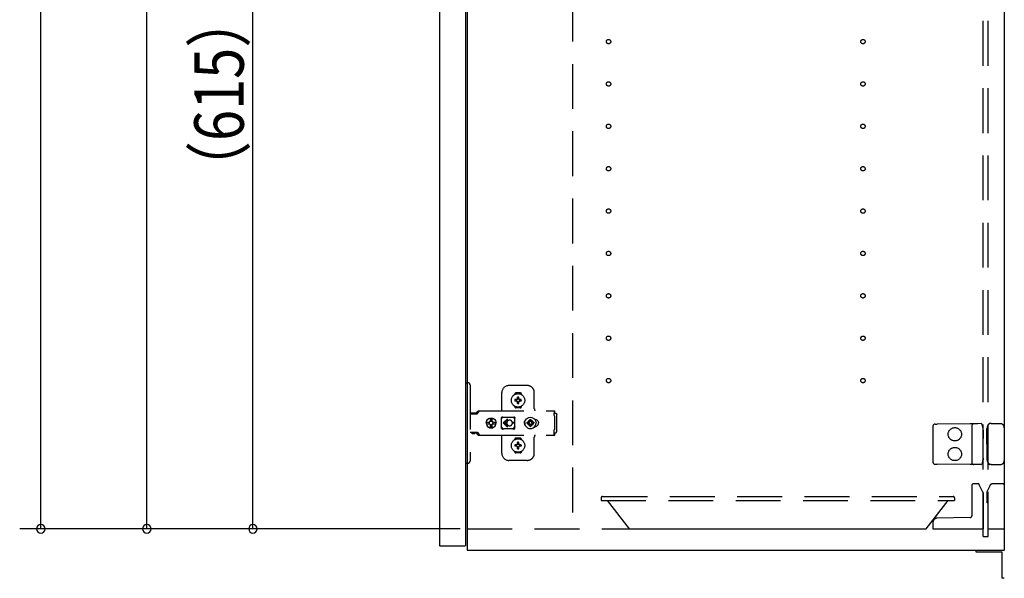
# Model space of a CAD drawing. Extents: x 19 to 1168, y 16 to 831.
# Drawn here: x 815 to 954, y 200 to 279 of the extents above; entities that cross this region are included whole.
import ezdxf

# ---------------------------------------------------------------- set-up
doc = ezdxf.new("R2010")
doc.units = 0
doc.linetypes.add('DASHED2', pattern=[9.525, 6.35, -3.175])
for name, color, linetype in [('KI1', 7, 'CONTINUOUS'), ('KI2', 4, 'CONTINUOUS'), ('SU', 3, 'CONTINUOUS'), ('TS', 6, 'DASHED2')]:
    doc.layers.add(name, color=color, linetype=linetype)
doc.styles.get("Standard").update_dxf_attribs({"font": 'romans.shx', "width": 0.83, "bigfont": 'extfont.shx'})

msp = doc.modelspace()

# ---------------------------------------------------------------- linework, layer by layer
at = {"layer": 'KI1'}
for p, q in [((877.92, 618), (877.92, 204)), ((953.92, 618), (953.92, 204)), ((877.92, 204), (953.92, 204))]:
    msp.add_line(p, q, dxfattribs=at)
at = {"layer": 'KI2'}
for p, q in [((874, 617.34), (874, 204.66)), ((877.68, 617.34), (877.68, 204.66)), ((874, 204.66), (874.06, 204.6)), ((874.06, 204.6), (877.62, 204.6)), ((877.68, 204.66), (877.62, 204.6)), ((949.92, 204), (953.92, 204)), ((949.92, 203.7), (949.92, 204)), ((953.62, 203.7), (949.92, 203.7)), ((953.62, 200), (953.62, 203.7)), ((953.92, 200), (953.62, 200))]:
    msp.add_line(p, q, dxfattribs=at)
at = {"layer": 'SU'}
for p, q in [((817.6, 207), (817.6, 530)), ((832.6, 207), (832.6, 440)), ((847.6, 207), (847.6, 330)), ((876.92, 207), (814.6, 207)), ((876.92, 207), (829.6, 207)), ((876.92, 207), (844.6, 207))]:
    msp.add_line(p, q, dxfattribs=at)
for centre, start, end in [((817.6, 207), 90, 270), ((817.6, 207), 270, 90), ((832.6, 207), 90, 270), ((832.6, 207), 270, 90), ((847.6, 207), 90, 270), ((847.6, 207), 270, 90)]:
    msp.add_arc(centre, 0.6, start, end, dxfattribs=at)
at = {"layer": 'TS'}
for p, q in [((950.92, 205.9), (950.92, 616.1)), ((951.62, 205.9), (951.62, 616.1)), ((892.82, 530), (892.82, 207)), ((877.68, 227.7), (878.02, 227.7)), ((877.68, 227.7), (877.68, 216.3)), ((878.32, 227.4), (878.32, 216.6)), ((886.42, 227.3), (883.82, 227.3)), ((882.82, 223.8), (882.82, 226.3)), ((884.63, 226.01), (884.63, 226.06)), ((885.42, 226.25), (884.82, 226.25)), ((885.61, 226.01), (885.61, 226.06)), ((887.42, 224), (887.42, 226.3)), ((884.63, 224.34), (884.63, 224.39)), ((884.96, 225.3), (884.67, 225.3)), ((884.96, 225.1), (884.67, 225.1)), ((884.94, 225.38), (884.93, 225.39)), ((884.99, 225.33), (884.93, 225.39)), ((884.94, 225.37), (884.93, 225.39)), ((884.99, 225.07), (884.93, 225.01)), ((884.94, 225.02), (884.93, 225.01)), ((884.95, 225.02), (884.93, 225.01)), ((885.01, 225.34), (884.94, 225.38)), ((884.98, 225.31), (884.94, 225.37)), ((884.98, 225.09), (884.94, 225.02)), ((885.01, 225.06), (884.95, 225.02)), ((884.97, 225.3), (884.96, 225.3)), ((884.96, 225.1), (884.97, 225.1)), ((884.98, 225.31), (884.97, 225.3)), ((884.97, 225.1), (884.98, 225.09)), ((884.99, 225.32), (884.98, 225.31)), ((884.98, 225.31), (884.98, 225.31)), ((884.99, 225.08), (884.98, 225.09)), ((884.98, 225.09), (884.98, 225.09)), ((884.99, 225.33), (884.99, 225.33)), ((884.99, 225.33), (884.99, 225.33)), ((884.99, 225.33), (884.99, 225.32)), ((885, 225.33), (884.99, 225.33)), ((884.99, 225.07), (884.99, 225.08)), ((884.99, 225.07), (884.99, 225.07)), ((884.99, 225.07), (884.99, 225.07)), ((885, 225.07), (884.99, 225.07)), ((885.01, 225.34), (885, 225.33)), ((885.01, 225.06), (885, 225.07)), ((885.02, 225.35), (885.01, 225.34)), ((885.01, 225.34), (885.01, 225.34)), ((885.01, 225.06), (885.01, 225.06)), ((885.01, 225.06), (885.02, 225.05)), ((885.02, 225.36), (885.02, 225.65)), ((885.02, 225.36), (885.02, 225.35)), ((885.02, 225.05), (885.02, 225.04)), ((885.02, 224.75), (885.02, 225.04)), ((885.22, 225.36), (885.22, 225.65)), ((885.22, 225.35), (885.22, 225.36)), ((885.23, 225.34), (885.22, 225.35)), ((885.22, 225.05), (885.23, 225.06)), ((885.22, 225.04), (885.22, 225.05)), ((885.22, 224.75), (885.22, 225.04)), ((885.29, 225.38), (885.23, 225.34)), ((885.24, 225.33), (885.23, 225.34)), ((885.23, 225.34), (885.23, 225.34)), ((885.24, 225.07), (885.23, 225.06)), ((885.3, 225.02), (885.23, 225.06)), ((885.23, 225.06), (885.23, 225.06)), ((885.25, 225.33), (885.24, 225.33)), ((885.25, 225.07), (885.24, 225.07)), ((885.31, 225.39), (885.25, 225.33)), ((885.25, 225.33), (885.25, 225.33)), ((885.25, 225.32), (885.25, 225.33)), ((885.26, 225.31), (885.25, 225.32)), ((885.26, 225.09), (885.25, 225.08)), ((885.25, 225.08), (885.25, 225.07)), ((885.25, 225.07), (885.25, 225.07)), ((885.25, 225.07), (885.25, 225.07)), ((885.31, 225.01), (885.25, 225.07)), ((885.3, 225.38), (885.26, 225.31)), ((885.27, 225.3), (885.26, 225.31)), ((885.26, 225.31), (885.26, 225.31)), ((885.26, 225.09), (885.27, 225.1)), ((885.3, 225.03), (885.26, 225.09)), ((885.26, 225.09), (885.26, 225.09)), ((885.28, 225.3), (885.27, 225.3)), ((885.27, 225.1), (885.28, 225.1)), ((885.57, 225.3), (885.28, 225.3)), ((885.57, 225.1), (885.28, 225.1)), ((885.31, 225.39), (885.29, 225.38)), ((885.31, 225.39), (885.3, 225.38)), ((885.31, 225.01), (885.3, 225.03)), ((885.31, 225.01), (885.3, 225.02)), ((885.61, 224.34), (885.61, 224.39)), ((878.32, 223.31), (879.32, 223.31)), ((878.49, 223.38), (878.5, 223.41)), ((878.49, 223.32), (878.49, 223.38)), ((878.49, 223.32), (879.16, 223.32)), ((878.5, 223.41), (878.52, 223.43)), ((878.52, 223.43), (878.55, 223.44)), ((878.55, 223.44), (879.1, 223.44)), ((878.56, 223.32), (878.57, 223.32)), ((878.57, 223.32), (878.57, 223.31)), ((879.08, 223.32), (879.09, 223.32)), ((879.08, 223.31), (879.08, 223.32)), ((879.09, 223.31), (879.11, 223.32)), ((879.1, 223.44), (879.13, 223.43)), ((879.11, 223.32), (879.12, 223.32)), ((879.13, 223.43), (879.15, 223.41)), ((879.15, 223.41), (879.16, 223.38)), ((879.16, 223.32), (879.16, 223.38)), ((879.16, 223.35), (879.17, 223.36)), ((879.17, 223.36), (879.34, 223.6)), ((879.32, 223.31), (879.34, 223.32)), ((879.34, 223.6), (879.37, 223.63)), ((879.34, 223.32), (879.36, 223.33)), ((879.36, 223.33), (879.38, 223.34)), ((879.37, 223.63), (879.41, 223.66)), ((879.38, 223.34), (879.4, 223.36)), ((879.4, 223.36), (879.57, 223.6)), ((879.41, 223.66), (879.45, 223.69)), ((879.45, 223.69), (879.49, 223.71)), ((879.49, 223.71), (879.54, 223.72)), ((879.54, 223.72), (879.58, 223.72)), ((879.57, 223.6), (879.6, 223.63)), ((879.58, 223.72), (890.31, 223.72)), ((879.6, 223.63), (879.61, 223.64)), ((879.61, 223.64), (879.64, 223.66)), ((879.64, 223.66), (879.66, 223.67)), ((879.66, 223.67), (879.68, 223.69)), ((879.68, 223.69), (879.71, 223.7)), ((879.71, 223.7), (879.72, 223.71)), ((879.72, 223.71), (879.76, 223.71)), ((879.76, 223.71), (879.77, 223.72)), ((879.77, 223.72), (879.81, 223.72)), ((885.42, 224.15), (884.82, 224.15)), ((885.12, 224.22), (885.12, 224.25)), ((890.21, 223.7), (890.31, 223.7)), ((890.21, 223.7), (890.21, 223.68)), ((890.21, 223.68), (890.22, 223.63)), ((890.22, 223.63), (890.22, 223.56)), ((890.22, 223.56), (890.22, 223.48)), ((890.22, 223.52), (890.31, 223.52)), ((890.22, 223.48), (890.22, 223.4)), ((890.22, 223.4), (890.4, 223.4)), ((890.22, 223.11), (890.22, 223.4)), ((890.22, 223.11), (890.22, 223.08)), ((890.22, 223.08), (890.23, 223.04)), ((890.23, 223.04), (890.23, 223.01)), ((890.23, 223.01), (890.25, 222.97)), ((890.25, 222.97), (890.26, 222.94)), ((890.26, 222.94), (890.28, 222.91)), ((890.31, 223.72), (890.31, 223.71)), ((890.31, 223.71), (890.31, 223.7)), ((890.31, 223.52), (890.31, 223.7)), ((890.4, 223.4), (890.48, 223.38)), ((890.48, 223.38), (890.54, 223.34)), ((890.54, 223.34), (890.58, 223.28)), ((890.58, 223.28), (890.6, 223.2)), ((890.6, 220.8), (890.6, 223.2)), ((880.6, 222), (880.63, 222.18)), ((880.6, 222), (880.63, 221.82)), ((880.62, 222), (880.64, 222.12)), ((880.62, 222), (880.64, 221.88)), ((880.63, 222.18), (880.7, 222.35)), ((880.63, 222.12), (880.64, 222.18)), ((880.63, 222.12), (881.09, 222.12)), ((880.63, 221.88), (881.09, 221.88)), ((880.63, 221.88), (880.64, 221.82)), ((880.63, 221.82), (880.7, 221.65)), ((880.64, 222.18), (880.71, 222.35)), ((880.64, 221.82), (880.71, 221.65)), ((880.7, 222.35), (880.81, 222.49)), ((880.7, 221.65), (880.81, 221.51)), ((880.71, 222.35), (880.82, 222.49)), ((880.71, 221.65), (880.82, 221.51)), ((880.81, 222.49), (880.95, 222.61)), ((880.82, 222.49), (880.97, 222.61)), ((880.95, 222.61), (881.12, 222.68)), ((880.97, 222.61), (881.13, 222.68)), ((881.03, 222), (881.05, 222.1)), ((881.03, 222), (881.05, 221.9)), ((881.05, 222.1), (881.07, 222.12)), ((881.05, 221.9), (881.07, 221.88)), ((881.09, 222.12), (881.14, 222.19)), ((881.09, 221.88), (881.14, 221.81)), ((881.12, 222.68), (881.3, 222.7)), ((881.13, 222.68), (881.19, 222.68)), ((881.14, 222.19), (881.21, 222.24)), ((881.14, 221.81), (881.21, 221.76)), ((881.19, 222.68), (881.2, 222.63)), ((881.19, 222.67), (881.3, 222.68)), ((881.2, 222.63), (881.21, 222.6)), ((881.2, 222.63), (881.2, 222.63)), ((881.21, 222.24), (881.21, 222.6)), ((881.21, 222.25), (881.3, 222.27)), ((881.21, 221.4), (881.21, 221.76)), ((881.21, 221.75), (881.3, 221.73)), ((881.29, 222.27), (881.39, 222.25)), ((881.29, 221.73), (881.39, 221.75)), ((881.3, 222.7), (881.44, 222.68)), ((881.3, 222.68), (881.42, 222.67)), ((881.3, 222.27), (881.41, 222.25)), ((881.3, 221.73), (881.41, 221.75)), ((881.39, 222.25), (881.47, 222.19)), ((881.39, 221.75), (881.47, 221.81)), ((881.41, 222.25), (881.42, 222.24)), ((881.41, 221.75), (881.42, 221.76)), ((881.42, 222.24), (881.42, 222.67)), ((881.42, 222.67), (881.43, 222.55)), ((881.42, 222.24), (881.45, 222.24)), ((881.42, 221.76), (881.45, 221.76)), ((881.42, 221.33), (881.42, 221.76)), ((881.43, 222.55), (881.44, 222.68)), ((881.44, 222.68), (881.44, 222.55)), ((881.44, 222.68), (881.5, 222.68)), ((881.44, 222.55), (881.45, 222.63)), ((881.45, 222.63), (881.45, 222.6)), ((881.45, 222.24), (881.45, 222.6)), ((881.45, 222.24), (881.52, 222.19)), ((881.45, 221.76), (881.52, 221.81)), ((881.45, 221.4), (881.45, 221.76)), ((881.47, 222.19), (881.53, 222.1)), ((881.47, 221.81), (881.53, 221.9)), ((881.5, 222.68), (881.66, 222.61)), ((881.52, 222.19), (881.56, 222.12)), ((881.52, 221.81), (881.56, 221.88)), ((881.53, 222.1), (881.55, 222)), ((881.53, 221.9), (881.55, 222)), ((881.54, 222.12), (882, 222.12)), ((881.54, 222.12), (881.55, 222.1)), ((881.54, 221.88), (881.55, 221.9)), ((881.54, 221.88), (882, 221.88)), ((881.55, 222.1), (881.57, 222)), ((881.55, 221.9), (881.57, 222)), ((881.66, 222.61), (881.81, 222.49)), ((881.81, 222.49), (881.92, 222.35)), ((881.81, 221.51), (881.92, 221.65)), ((881.92, 222.35), (881.99, 222.18)), ((881.92, 221.65), (881.99, 221.82)), ((881.97, 222.12), (881.98, 222)), ((881.97, 221.88), (881.98, 222)), ((881.98, 222.12), (882, 222)), ((881.98, 221.88), (882, 222)), ((881.99, 222.18), (882, 222.12)), ((881.99, 221.82), (882, 221.88)), ((882.79, 222.76), (882.8, 222.8)), ((882.79, 222.58), (882.93, 222.78)), ((882.79, 221.23), (882.79, 222.76)), ((882.8, 222.8), (882.82, 222.84)), ((882.82, 222.84), (882.85, 222.86)), ((882.85, 222.86), (882.89, 222.86)), ((882.89, 222.86), (882.9, 222.86)), ((882.9, 222.86), (882.91, 222.86)), ((882.91, 222.86), (882.92, 222.85)), ((882.92, 222.85), (882.94, 222.84)), ((882.93, 222.78), (882.99, 222.82)), ((882.94, 222.84), (882.97, 222.83)), ((882.97, 222.83), (882.99, 222.82)), ((882.99, 222.82), (883.01, 222.82)), ((882.99, 222.82), (882.99, 222.82)), ((883.01, 222.82), (883.04, 222.81)), ((883.56, 222.54), (883.02, 222)), ((883.56, 221.46), (883.02, 222)), ((883.04, 222.81), (883.06, 222.81)), ((883.06, 222.81), (883.09, 222.81)), ((883.09, 222.81), (883.11, 222.8)), ((883.1, 222.81), (883.13, 222.8)), ((883.11, 222.8), (884.34, 222.8)), ((883.63, 222.46), (883.21, 222.05)), ((883.52, 222.05), (883.21, 222.05)), ((883.52, 221.95), (883.21, 221.95)), ((883.63, 221.54), (883.21, 221.95)), ((883.53, 222.09), (883.52, 222.05)), ((883.52, 222.05), (883.52, 222)), ((883.52, 221.95), (883.52, 222)), ((883.52, 221.95), (883.53, 221.91)), ((883.54, 222.12), (883.53, 222.09)), ((883.53, 221.91), (883.54, 221.88)), ((883.55, 222.15), (883.54, 222.12)), ((883.54, 221.88), (883.55, 221.85)), ((883.56, 222.18), (883.55, 222.15)), ((883.55, 221.85), (883.56, 221.82)), ((883.57, 222.2), (883.56, 222.18)), ((883.56, 221.82), (883.57, 221.8)), ((883.59, 222.22), (883.57, 222.2)), ((883.57, 221.8), (883.59, 221.78)), ((883.6, 222.24), (883.59, 222.22)), ((883.59, 221.78), (883.6, 221.76)), ((883.62, 222.26), (883.6, 222.24)), ((883.6, 221.76), (883.62, 221.74)), ((883.64, 222.28), (883.62, 222.26)), ((883.62, 221.74), (883.64, 221.72)), ((883.66, 222.3), (883.64, 222.28)), ((883.64, 221.72), (883.66, 221.7)), ((883.68, 222.32), (883.66, 222.3)), ((883.66, 221.7), (883.68, 221.68)), ((883.7, 222.33), (883.68, 222.32)), ((883.68, 221.68), (883.7, 221.67)), ((883.72, 222.35), (883.7, 222.33)), ((883.7, 221.67), (883.72, 221.65)), ((883.74, 222.36), (883.72, 222.35)), ((883.72, 221.65), (883.74, 221.64)), ((883.77, 222.37), (883.74, 222.36)), ((883.74, 221.64), (883.77, 221.63)), ((883.82, 222.39), (883.77, 222.37)), ((883.77, 221.63), (883.82, 221.61)), ((883.87, 222.4), (883.82, 222.39)), ((883.82, 221.61), (883.87, 221.6)), ((883.92, 222.4), (883.87, 222.4)), ((883.87, 221.6), (883.92, 221.6)), ((884.61, 222.05), (884.32, 222.05)), ((884.32, 222), (884.32, 222.05)), ((884.32, 222), (884.32, 221.95)), ((884.61, 221.95), (884.32, 221.95)), ((884.34, 222.8), (884.36, 222.81)), ((884.36, 222.81), (884.39, 222.81)), ((884.39, 222.81), (884.41, 222.81)), ((884.41, 222.81), (884.43, 222.82)), ((884.43, 222.82), (884.48, 222.78)), ((884.43, 222.82), (884.46, 222.82)), ((884.46, 222.82), (884.48, 222.83)), ((884.48, 222.83), (884.5, 222.84)), ((884.48, 222.78), (884.66, 222.53)), ((884.5, 222.84), (884.53, 222.85)), ((884.53, 222.85), (884.54, 222.86)), ((884.54, 222.86), (884.55, 222.86)), ((884.55, 222.86), (884.56, 222.86)), ((884.56, 222.86), (884.59, 222.86)), ((884.59, 222.86), (884.63, 222.84)), ((884.63, 222.84), (884.65, 222.8)), ((884.65, 222.8), (884.66, 222.76)), ((884.65, 222.8), (884.65, 222.8)), ((884.66, 222.5), (884.66, 222.77)), ((884.66, 222.5), (884.66, 222.5)), ((884.66, 222.5), (884.66, 222.5)), ((884.66, 222.49), (884.66, 222.5)), ((884.66, 222.48), (884.66, 222.49)), ((884.66, 222.47), (884.66, 222.48)), ((884.66, 221.53), (884.66, 222.47)), ((884.66, 221.53), (884.66, 221.52)), ((886, 222), (886.01, 222.1)), ((886, 222), (886.01, 221.9)), ((886.01, 222.1), (886.04, 222.2)), ((886.01, 221.9), (886.04, 221.8)), ((886.04, 222.2), (886.09, 222.29)), ((886.04, 221.8), (886.09, 221.71)), ((886.06, 222), (886.08, 222.21)), ((886.06, 222), (886.08, 221.79)), ((886.07, 222.11), (886.07, 222.25)), ((886.07, 221.75), (886.07, 221.89)), ((886.08, 222.21), (886.16, 222.4)), ((886.08, 222.18), (886.08, 222.27)), ((886.08, 221.73), (886.08, 221.82)), ((886.08, 221.79), (886.16, 221.6)), ((886.09, 222.29), (886.15, 222.36)), ((886.09, 221.71), (886.15, 221.64)), ((886.12, 222.3), (886.12, 222.33)), ((886.12, 221.67), (886.12, 221.7)), ((886.16, 222.4), (886.29, 222.57)), ((886.16, 221.6), (886.29, 221.43)), ((886.29, 222.57), (886.46, 222.7)), ((886.38, 222), (886.39, 222.1)), ((886.38, 222), (886.39, 221.9)), ((886.39, 222.1), (886.7, 222.1)), ((886.39, 221.9), (886.7, 221.9)), ((886.46, 222.7), (886.65, 222.78)), ((886.49, 222.1), (886.53, 222.19)), ((886.49, 221.9), (886.53, 221.81)), ((886.53, 222.19), (886.58, 222.26)), ((886.53, 221.81), (886.58, 221.74)), ((886.56, 222.3), (886.56, 222.3)), ((886.56, 222.3), (886.58, 222.26)), ((886.56, 222.3), (886.73, 222.13)), ((886.56, 222.3), (886.6, 222.28)), ((886.56, 221.7), (886.73, 221.87)), ((886.56, 221.7), (886.58, 221.74)), ((886.56, 221.7), (886.6, 221.72)), ((886.56, 221.7), (886.56, 221.7)), ((886.58, 222.26), (886.71, 222.11)), ((886.58, 221.74), (886.71, 221.89)), ((886.6, 222.28), (886.67, 222.33)), ((886.6, 222.28), (886.75, 222.15)), ((886.6, 221.72), (886.75, 221.85)), ((886.6, 221.72), (886.67, 221.67)), ((886.65, 222.78), (886.86, 222.8)), ((886.67, 222.33), (886.76, 222.37)), ((886.67, 221.67), (886.76, 221.63)), ((886.7, 222.1), (886.72, 222.11)), ((886.7, 221.9), (886.72, 221.89)), ((886.72, 222.11), (886.73, 222.12)), ((886.72, 221.89), (886.73, 221.88)), ((886.73, 222.13), (886.74, 222.13)), ((886.73, 222.12), (886.73, 222.13)), ((886.73, 221.88), (886.73, 221.87)), ((886.73, 221.87), (886.74, 221.87)), ((886.74, 222.13), (886.75, 222.14)), ((886.74, 221.87), (886.75, 221.86)), ((886.75, 222.14), (886.76, 222.16)), ((886.75, 221.86), (886.76, 221.84)), ((886.76, 222.47), (886.86, 222.48)), ((886.76, 222.16), (886.76, 222.47)), ((886.76, 221.53), (886.76, 221.84)), ((886.76, 221.53), (886.86, 221.52)), ((886.86, 222.8), (887.07, 222.78)), ((886.86, 222.48), (886.96, 222.47)), ((886.86, 221.52), (886.96, 221.53)), ((886.96, 222.16), (886.96, 222.47)), ((886.96, 222.37), (887.05, 222.33)), ((886.96, 222.16), (886.97, 222.14)), ((886.96, 221.84), (886.97, 221.86)), ((886.96, 221.53), (886.96, 221.84)), ((886.96, 221.63), (887.05, 221.67)), ((886.97, 222.15), (887.12, 222.28)), ((886.97, 222.14), (886.98, 222.13)), ((886.97, 221.86), (886.98, 221.87)), ((886.97, 221.85), (887.12, 221.72)), ((886.98, 222.13), (886.99, 222.13)), ((886.98, 221.87), (886.99, 221.87)), ((886.99, 222.13), (887.16, 222.3)), ((886.99, 222.13), (886.99, 222.12)), ((886.99, 222.12), (887, 222.11)), ((886.99, 221.88), (887, 221.89)), ((886.99, 221.87), (886.99, 221.88)), ((886.99, 221.87), (887.16, 221.7)), ((887, 222.11), (887.02, 222.1)), ((887, 221.89), (887.02, 221.9)), ((887.01, 222.11), (887.14, 222.26)), ((887.01, 221.89), (887.14, 221.74)), ((887.02, 222.1), (887.33, 222.1)), ((887.02, 221.9), (887.33, 221.9)), ((887.05, 222.33), (887.12, 222.28)), ((887.05, 221.67), (887.12, 221.72)), ((887.07, 222.78), (887.26, 222.7)), ((887.12, 222.28), (887.16, 222.3)), ((887.12, 221.72), (887.16, 221.7)), ((887.14, 222.26), (887.16, 222.3)), ((887.14, 222.26), (887.19, 222.19)), ((887.14, 221.74), (887.19, 221.81)), ((887.14, 221.74), (887.16, 221.7)), ((887.16, 222.3), (887.16, 222.3)), ((887.16, 221.7), (887.16, 221.7)), ((887.19, 222.19), (887.23, 222.1)), ((887.19, 221.81), (887.23, 221.9)), ((887.26, 222.7), (887.43, 222.57)), ((887.33, 222.1), (887.34, 222)), ((887.33, 221.9), (887.34, 222)), ((887.43, 222.57), (887.56, 222.4)), ((887.43, 221.43), (887.56, 221.6)), ((887.47, 222.52), (887.48, 222.52)), ((887.48, 222.52), (887.58, 222.51)), ((887.56, 222.51), (887.56, 222.51)), ((887.56, 222.4), (887.64, 222.21)), ((887.56, 221.6), (887.64, 221.79)), ((887.58, 222.51), (887.68, 222.48)), ((887.58, 221.49), (887.68, 221.52)), ((887.64, 222.21), (887.66, 222)), ((887.64, 221.79), (887.66, 222)), ((887.68, 222.48), (887.77, 222.43)), ((887.68, 221.52), (887.77, 221.57)), ((887.77, 222.43), (887.85, 222.37)), ((887.77, 221.57), (887.85, 221.63)), ((887.85, 222.37), (887.91, 222.29)), ((887.85, 221.63), (887.91, 221.71)), ((887.91, 222.29), (887.96, 222.2)), ((887.91, 221.71), (887.96, 221.8)), ((887.96, 222.2), (887.99, 222.1)), ((887.96, 221.8), (887.99, 221.9)), ((887.99, 222.1), (888, 222)), ((887.99, 221.9), (888, 222)), ((890.28, 222.91), (890.3, 222.88)), ((890.3, 222.88), (890.32, 222.85)), ((890.32, 221.15), (890.32, 222.85)), ((943.82, 221.54), (943.82, 216.46)), ((944.12, 221.84), (944.41, 221.84)), ((949.09, 221.88), (944.41, 221.84)), ((949.62, 221.89), (949.09, 221.88)), ((949.32, 221.59), (949.32, 216.41)), ((950.19, 221.89), (949.62, 221.89)), ((950.66, 221.9), (950.19, 221.89)), ((950.83, 221.58), (950.72, 221.86)), ((950.72, 221.86), (950.72, 221.86)), ((951.55, 221.51), (951.76, 221.87)), ((951.76, 221.87), (951.76, 221.87)), ((952.06, 221.9), (951.81, 221.9)), ((952.06, 221.9), (952.34, 221.9)), ((952.34, 221.9), (953.32, 221.9)), ((878.32, 220.68), (879.32, 220.68)), ((878.58, 220.55), (878.58, 220.68)), ((878.58, 220.55), (879.07, 220.55)), ((878.58, 220.55), (878.64, 220.49)), ((878.64, 220.49), (879.01, 220.49)), ((879.01, 220.49), (879.07, 220.55)), ((879.07, 220.55), (879.07, 220.68)), ((879.09, 220.68), (879.11, 220.68)), ((879.11, 220.68), (879.13, 220.67)), ((879.13, 220.67), (879.15, 220.66)), ((879.15, 220.66), (879.17, 220.64)), ((879.17, 220.64), (879.34, 220.4)), ((879.32, 220.68), (879.34, 220.68)), ((879.34, 220.68), (879.36, 220.67)), ((879.34, 220.4), (879.37, 220.37)), ((879.36, 220.67), (879.38, 220.66)), ((879.37, 220.37), (879.41, 220.34)), ((879.38, 220.66), (879.4, 220.64)), ((879.4, 220.64), (879.57, 220.4)), ((879.41, 220.34), (879.45, 220.31)), ((879.45, 220.31), (879.49, 220.29)), ((879.49, 220.29), (879.54, 220.28)), ((879.54, 220.28), (879.58, 220.28)), ((879.57, 220.4), (879.6, 220.37)), ((879.58, 220.28), (890.31, 220.28)), ((879.6, 220.37), (879.64, 220.34)), ((879.64, 220.34), (879.64, 220.34)), ((879.64, 220.34), (879.68, 220.31)), ((879.68, 220.31), (879.72, 220.29)), ((879.72, 220.29), (879.72, 220.29)), ((879.72, 220.29), (879.77, 220.28)), ((879.77, 220.28), (879.81, 220.28)), ((880.81, 221.51), (880.95, 221.39)), ((880.82, 221.51), (880.97, 221.39)), ((880.95, 221.39), (881.12, 221.32)), ((880.97, 221.39), (881.13, 221.32)), ((881.12, 221.32), (881.3, 221.3)), ((881.13, 221.32), (881.19, 221.32)), ((881.19, 221.32), (881.2, 221.37)), ((881.19, 221.33), (881.3, 221.32)), ((881.2, 221.37), (881.21, 221.4)), ((881.2, 221.37), (881.2, 221.37)), ((881.3, 221.32), (881.42, 221.33)), ((881.3, 221.3), (881.44, 221.32)), ((881.42, 221.33), (881.43, 221.45)), ((881.43, 221.45), (881.44, 221.32)), ((881.44, 221.45), (881.45, 221.37)), ((881.44, 221.32), (881.44, 221.45)), ((881.44, 221.32), (881.5, 221.32)), ((881.45, 221.37), (881.45, 221.4)), ((881.5, 221.32), (881.66, 221.39)), ((881.66, 221.39), (881.81, 221.51)), ((882.79, 221.42), (882.93, 221.22)), ((882.79, 221.23), (882.8, 221.2)), ((882.8, 221.2), (882.82, 221.16)), ((882.82, 221.16), (882.85, 221.14)), ((882.82, 217.7), (882.82, 220.2)), ((882.85, 221.14), (882.89, 221.14)), ((882.89, 221.14), (882.9, 221.14)), ((882.9, 221.14), (882.91, 221.14)), ((882.91, 221.14), (882.92, 221.15)), ((882.92, 221.15), (882.94, 221.16)), ((882.93, 221.22), (882.99, 221.18)), ((882.94, 221.16), (882.97, 221.17)), ((882.97, 221.17), (882.99, 221.18)), ((882.99, 221.18), (882.99, 221.18)), ((882.99, 221.18), (883.01, 221.18)), ((883.01, 221.18), (883.04, 221.19)), ((883.04, 221.19), (883.06, 221.19)), ((883.06, 221.19), (883.09, 221.19)), ((883.09, 221.19), (883.11, 221.2)), ((883.11, 221.2), (884.34, 221.2)), ((884.34, 221.2), (884.36, 221.19)), ((884.36, 221.19), (884.39, 221.19)), ((884.39, 221.19), (884.41, 221.19)), ((884.41, 221.19), (884.43, 221.18)), ((884.43, 221.18), (884.48, 221.22)), ((884.43, 221.18), (884.46, 221.18)), ((884.46, 221.18), (884.48, 221.17)), ((884.48, 221.22), (884.66, 221.47)), ((884.48, 221.17), (884.5, 221.16)), ((884.5, 221.16), (884.53, 221.15)), ((884.53, 221.15), (884.54, 221.14)), ((884.54, 221.14), (884.55, 221.14)), ((884.55, 221.14), (884.56, 221.14)), ((884.56, 221.14), (884.59, 221.14)), ((884.59, 221.14), (884.63, 221.16)), ((884.63, 221.16), (884.65, 221.2)), ((884.65, 221.2), (884.66, 221.23)), ((884.65, 221.2), (884.65, 221.2)), ((884.66, 221.52), (884.66, 221.51)), ((884.66, 221.51), (884.66, 221.5)), ((884.66, 221.23), (884.66, 221.5)), ((884.66, 221.5), (884.66, 221.5)), ((886.29, 221.43), (886.46, 221.3)), ((886.46, 221.3), (886.65, 221.22)), ((886.65, 221.22), (886.86, 221.2)), ((886.75, 221.21), (886.75, 221.21)), ((886.86, 221.2), (887.07, 221.22)), ((887.07, 221.22), (887.26, 221.3)), ((887.26, 221.3), (887.43, 221.43)), ((887.47, 221.48), (887.48, 221.48)), ((887.48, 221.48), (887.58, 221.49)), ((887.56, 221.49), (887.56, 221.49)), ((890.21, 220.32), (890.22, 220.37)), ((890.21, 220.3), (890.21, 220.32)), ((890.21, 220.3), (890.31, 220.3)), ((890.22, 220.92), (890.23, 220.96)), ((890.22, 220.89), (890.22, 220.92)), ((890.22, 220.6), (890.22, 220.89)), ((890.22, 220.6), (890.4, 220.6)), ((890.22, 220.52), (890.22, 220.6)), ((890.22, 220.44), (890.22, 220.52)), ((890.22, 220.48), (890.31, 220.48)), ((890.22, 220.37), (890.22, 220.44)), ((890.23, 220.99), (890.25, 221.03)), ((890.23, 220.96), (890.23, 220.99)), ((890.25, 221.03), (890.26, 221.06)), ((890.26, 221.06), (890.28, 221.09)), ((890.28, 221.09), (890.3, 221.12)), ((890.3, 221.12), (890.32, 221.15)), ((890.31, 220.3), (890.31, 220.48)), ((890.31, 220.29), (890.31, 220.3)), ((890.31, 220.28), (890.31, 220.29)), ((890.4, 220.6), (890.48, 220.62)), ((890.48, 220.62), (890.54, 220.66)), ((890.54, 220.66), (890.58, 220.72)), ((890.58, 220.72), (890.6, 220.8)), ((950.91, 220.97), (950.91, 221.21)), ((950.91, 220.97), (950.92, 219.8)), ((951.46, 219.8), (951.47, 221.12)), ((951.47, 221.12), (951.47, 221.21)), ((953.92, 221.3), (953.92, 216.7)), ((884.63, 219.61), (884.63, 219.66)), ((884.96, 218.9), (884.67, 218.9)), ((885.42, 219.85), (884.82, 219.85)), ((884.94, 218.98), (884.93, 218.99)), ((884.99, 218.93), (884.93, 218.99)), ((884.94, 218.97), (884.93, 218.99)), ((885.01, 218.94), (884.94, 218.98)), ((884.98, 218.91), (884.94, 218.97)), ((884.97, 218.9), (884.96, 218.9)), ((884.98, 218.91), (884.97, 218.9)), ((884.99, 218.92), (884.98, 218.91)), ((884.98, 218.91), (884.98, 218.91)), ((884.99, 218.93), (884.99, 218.93)), ((884.99, 218.93), (884.99, 218.93)), ((884.99, 218.93), (884.99, 218.92)), ((885, 218.93), (884.99, 218.93)), ((885.01, 218.94), (885, 218.93)), ((885.02, 218.95), (885.01, 218.94)), ((885.01, 218.94), (885.01, 218.94)), ((885.02, 218.96), (885.02, 219.25)), ((885.02, 218.96), (885.02, 218.95)), ((885.22, 218.96), (885.22, 219.25)), ((885.22, 218.95), (885.22, 218.96)), ((885.23, 218.94), (885.22, 218.95)), ((885.29, 218.98), (885.23, 218.94)), ((885.24, 218.93), (885.23, 218.94)), ((885.23, 218.94), (885.23, 218.94)), ((885.25, 218.93), (885.24, 218.93)), ((885.31, 218.99), (885.25, 218.93)), ((885.25, 218.93), (885.25, 218.93)), ((885.25, 218.93), (885.25, 218.93)), ((885.25, 218.92), (885.25, 218.93)), ((885.26, 218.91), (885.25, 218.92)), ((885.3, 218.98), (885.26, 218.91)), ((885.27, 218.9), (885.26, 218.91)), ((885.26, 218.91), (885.26, 218.91)), ((885.28, 218.9), (885.27, 218.9)), ((885.57, 218.9), (885.28, 218.9)), ((885.31, 218.99), (885.29, 218.98)), ((885.31, 218.99), (885.3, 218.98)), ((885.61, 219.61), (885.61, 219.66)), ((887.42, 217.7), (887.42, 220)), ((950.92, 218.2), (950.92, 219.8)), ((951.46, 219), (951.46, 219.8)), ((951.46, 219), (951.46, 218.2)), ((884.63, 217.94), (884.63, 217.99)), ((884.96, 218.7), (884.67, 218.7)), ((885.42, 217.75), (884.82, 217.75)), ((884.99, 218.67), (884.93, 218.61)), ((884.94, 218.62), (884.93, 218.61)), ((884.95, 218.62), (884.93, 218.61)), ((884.98, 218.69), (884.94, 218.62)), ((885.01, 218.66), (884.95, 218.62)), ((884.96, 218.7), (884.97, 218.7)), ((884.97, 218.7), (884.98, 218.69)), ((884.99, 218.68), (884.98, 218.69)), ((884.98, 218.69), (884.98, 218.69)), ((884.99, 218.67), (884.99, 218.68)), ((884.99, 218.67), (884.99, 218.67)), ((885, 218.67), (884.99, 218.67)), ((885.01, 218.66), (885, 218.67)), ((885.01, 218.66), (885.01, 218.66)), ((885.01, 218.66), (885.02, 218.65)), ((885.02, 218.65), (885.02, 218.64)), ((885.02, 218.35), (885.02, 218.64)), ((885.12, 217.82), (885.12, 217.85)), ((885.22, 218.65), (885.23, 218.66)), ((885.22, 218.64), (885.22, 218.65)), ((885.22, 218.35), (885.22, 218.64)), ((885.24, 218.67), (885.23, 218.66)), ((885.3, 218.62), (885.23, 218.66)), ((885.23, 218.66), (885.23, 218.66)), ((885.25, 218.67), (885.24, 218.67)), ((885.26, 218.69), (885.25, 218.68)), ((885.25, 218.68), (885.25, 218.67)), ((885.25, 218.67), (885.25, 218.67)), ((885.25, 218.67), (885.25, 218.67)), ((885.31, 218.61), (885.25, 218.67)), ((885.26, 218.69), (885.27, 218.7)), ((885.3, 218.63), (885.26, 218.69)), ((885.26, 218.69), (885.26, 218.69)), ((885.27, 218.7), (885.28, 218.7)), ((885.57, 218.7), (885.28, 218.7)), ((885.31, 218.61), (885.3, 218.63)), ((885.31, 218.61), (885.3, 218.62)), ((885.61, 217.94), (885.61, 217.99)), ((950.91, 217.03), (950.92, 218.2)), ((951.46, 218.2), (951.47, 216.88)), ((877.68, 216.3), (878.02, 216.3)), ((886.42, 216.7), (883.82, 216.7)), ((944.12, 216.16), (944.41, 216.16)), ((949.09, 216.12), (944.41, 216.16)), ((949.62, 216.11), (949.09, 216.12)), ((950.19, 216.11), (949.62, 216.11)), ((950.66, 216.1), (950.19, 216.11)), ((950.83, 216.42), (950.72, 216.14)), ((950.72, 216.14), (950.72, 216.14)), ((950.91, 217.03), (950.91, 216.79)), ((951.47, 216.88), (951.47, 216.79)), ((951.55, 216.49), (951.76, 216.13)), ((951.76, 216.13), (951.76, 216.13)), ((952.06, 216.1), (951.81, 216.1)), ((952.06, 216.1), (952.34, 216.1)), ((952.34, 216.1), (953.32, 216.1)), ((950.17, 213.4), (949.62, 213.4)), ((950.92, 212.11), (950.38, 213.26)), ((953.72, 213.4), (952.31, 213.4)), ((953.92, 213.2), (953.92, 207)), ((949.32, 213.1), (949.32, 208.84)), ((950.92, 212.11), (950.92, 207)), ((951.86, 213.11), (951.46, 212.26)), ((951.46, 212.26), (951.46, 210.8)), ((896.87, 211.4), (896.87, 211)), ((896.87, 211), (946.87, 211)), ((897.07, 211.6), (946.67, 211.6)), ((900.87, 207), (897.78, 211)), ((942.87, 207), (945.96, 211)), ((946.87, 211.4), (946.87, 211)), ((951.46, 210.8), (951.46, 210.77)), ((951.62, 210.56), (951.62, 210.61)), ((951.62, 207), (951.62, 210.56)), ((943.82, 207.91), (943.82, 207)), ((949.08, 208.6), (944.41, 208.51)), ((877.92, 207), (950.92, 207)), ((900.87, 207), (942.87, 207)), ((943.82, 207), (950.92, 207)), ((951.62, 207), (953.92, 207)), ((950.92, 205.9), (951.62, 205.9))]:
    msp.add_line(p, q, dxfattribs=at)
for centre, radius in [((897.92, 276), 0.31), ((933.92, 276), 0.31), ((897.92, 270), 0.31), ((933.92, 270), 0.31), ((897.92, 264), 0.31), ((933.92, 264), 0.31), ((897.92, 258), 0.31), ((933.92, 258), 0.31), ((897.92, 252), 0.31), ((933.92, 252), 0.31), ((897.92, 246), 0.31), ((933.92, 246), 0.31), ((897.92, 240), 0.31), ((933.92, 240), 0.31), ((897.92, 234), 0.31), ((933.92, 234), 0.31), ((897.92, 228), 0.31), ((933.92, 228), 0.31), ((885.12, 225.2), 0.95), ((946.92, 220.4), 0.94), ((885.12, 218.8), 0.95), ((946.92, 217.6), 0.94)]:
    msp.add_circle(centre, radius, dxfattribs=at)
for centre, radius, start, end in [((878.02, 227.4), 0.3, 0, 90), ((883.82, 226.3), 1, 90, 180), ((886.42, 226.3), 1, 359.9999, 90), ((884.82, 226.06), 0.19, 90, 179.9998), ((885.42, 226.06), 0.19, 359.9997, 90), ((884.82, 224.34), 0.19, 180.0002, 270), ((885.12, 225.2), 0.462, 166.9906, 193.0092), ((885.12, 225.2), 0.234, 153.6131, 206.3862), ((885.12, 225.2), 0.462, 76.9921, 103.0086), ((885.12, 225.2), 0.234, 63.6126, 116.3885), ((885.12, 225.2), 0.234, 243.6137, 296.3863), ((885.12, 225.2), 0.462, 256.9918, 283.0082), ((885.12, 225.2), 0.234, 333.6142, 26.3852), ((885.42, 224.34), 0.19, 270, 0.0001), ((885.12, 225.2), 0.462, 346.9914, 13.0083), ((882.42, 223.8), 0.4, 348.463, 360), ((887.82, 224), 0.4, 180, 224.427), ((883.59, 222.5), 0.05, 314.9899, 135.0105), ((883.59, 221.5), 0.05, 225.0045, 44.9959), ((883.92, 222), 0.4, 7.1786, 90.0037), ((883.92, 222), 0.4, 270, 352.8162), ((884.61, 222), 0.05, 270, 90), ((944.12, 221.54), 0.3, 90.5, 180), ((949.62, 221.59), 0.3, 90.5, 180), ((950.66, 221.88), 0.0197, 56.5661, 87.3219), ((950.66, 221.84), 0.06, 22.3014, 90.5), ((950.66, 221.84), 0.0598, 22.3412, 82.1202), ((949.91, 221.2), 1, 0.5, 22.3014), ((951.81, 221.84), 0.06, 90, 150), ((951.81, 221.84), 0.0596, 99.0121, 149.9622), ((951.81, 221.88), 0.0243, 92.9016, 120.2057), ((953.32, 221.3), 0.6, 0, 90), ((882.42, 220.2), 0.4, 0, 11.537), ((887.82, 220), 0.4, 135.573, 180), ((952.07, 221.21), 0.6, 150, 179.5), ((884.82, 219.66), 0.19, 90, 179.9998), ((885.12, 218.8), 0.462, 166.9881, 193.0086), ((885.12, 218.8), 0.234, 153.6129, 206.3863), ((885.12, 218.8), 0.462, 76.9893, 103.0047), ((885.12, 218.8), 0.234, 63.6157, 116.393), ((885.12, 218.8), 0.234, 333.6143, 26.3851), ((885.42, 219.66), 0.19, 359.9977, 90), ((885.12, 218.8), 0.462, 346.9913, 13.0085), ((883.82, 217.7), 1, 180.0001, 270), ((884.82, 217.94), 0.19, 179.9959, 270.0074), ((885.12, 218.8), 0.234, 243.612, 296.3831), ((885.12, 218.8), 0.462, 256.9902, 283.0043), ((885.42, 217.94), 0.19, 270.0073, 0.0046), ((886.42, 217.7), 1, 269.9985, 359.9991), ((878.02, 216.6), 0.3, 270, 0), ((944.12, 216.46), 0.3, 180, 269.5), ((949.62, 216.41), 0.3, 180, 269.5), ((950.66, 216.16), 0.06, 269.5, 337.6986), ((950.66, 216.12), 0.0197, 272.6781, 303.434), ((950.66, 216.16), 0.0598, 277.8798, 337.6588), ((949.91, 216.8), 1, 337.6986, 359.5), ((952.07, 216.79), 0.6, 180.5, 210), ((951.81, 216.16), 0.06, 210, 270), ((951.81, 216.16), 0.0596, 210.0378, 260.9879), ((951.81, 216.12), 0.0243, 239.7943, 267.0986), ((953.32, 216.7), 0.6, 270, 0), ((949.62, 213.1), 0.3, 90, 180), ((950.17, 213.16), 0.24, 25, 90), ((952.31, 212.9), 0.5, 89.9993, 154.9991), ((953.72, 213.2), 0.2, 0, 90), ((897.07, 211.4), 0.2, 90, 180), ((946.67, 211.4), 0.2, 0, 90), ((930.61, 190.04), 29.4, 44.3956, 44.8395), ((944.42, 207.91), 0.6, 91.0416, 180), ((949.08, 208.84), 0.24, 271.0416, 0)]:
    msp.add_arc(centre, radius, start, end, dxfattribs=at)

# ---------------------------------------------------------------- texts
at = {"layer": 'SU', "width": 0.83}
msp.add_text('（615）', height=7, rotation=90, dxfattribs=at).set_placement((846.3, 254))

doc.saveas('drawing.dxf')
